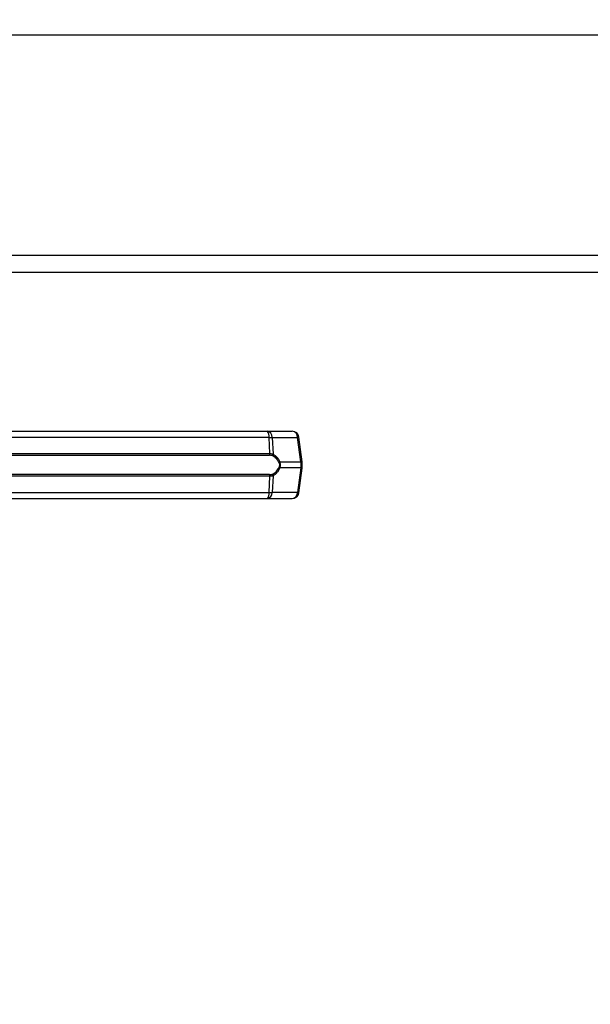
# Model space of a CAD drawing. Units: inches. Extents: x 0.3 to 10.6, y 0.4 to 8.2.
# Drawn here: x 6.2 to 6.3, y 3.5 to 3.7 of the extents above; entities that cross this region are included whole.
import ezdxf

# ---------------------------------------------------------------- set-up
doc = ezdxf.new("R2010")
doc.units = ezdxf.units.IN
doc.header["$MEASUREMENT"] = 0
doc.linetypes.add('HIDDEN', pattern=[0.07500000000000001, 0.05, -0.025])
doc.layers.add('SERVICE_AREA_LINE', color=7, linetype='HIDDEN')
doc.styles.add('SLDTEXTSTYLE0', font='GOTHIC.TTF', dxfattribs={"width": 0.913})
doc.dimstyles.new('SLDDIMSTYLE0', dxfattribs={"dimtxt": 0.08333333333333333, "dimasz": 0.1, "dimexe": 0, "dimexo": 0.0625, "dimgap": 0.02083333333333333, "dimtad": 0, "dimtih": 1, "dimtoh": 1, "dimlfac": 64, "dimrnd": 1e-09, "dimzin": 12, "dimdsep": 46, "dimlunit": 5, "dimtxsty": 'SLDTEXTSTYLE0', "dimsah": 1, "dimcen": 0.09, "dimadec": 0, "dimazin": 3, "dimtfac": 1, "dimtdec": 3, "dimtofl": 0, "dimtmove": 0, "dimatfit": 3, "dimfxl": 1, "dimfrac": 2, "dimtolj": 1, "dimtzin": 12, "dimarcsym": 0})

# ---------------------------------------------------------------- blocks, each defined once
blk = doc.blocks.new('_D')
at = {"layer": 'SERVICE_AREA_LINE'}
for p, q in [((5.721273245025512, 3.775218269361537), (5.721273245025512, 4.611091810259623)), ((7.722145167513758, 3.430587386617928), (7.722145167513758, 4.611091810259623)), ((5.721273245025512, 4.486091810259624), (6.37578303196986, 4.486091810259624)), ((7.722145167513758, 4.486091810259624), (7.009887940069183, 4.486091810259624))]:
    blk.add_line(p, q, dxfattribs=at)
for points in [[(5.721273245025512, 4.486091810259624), (5.821273245025512, 4.471091810259624), (5.821273245025512, 4.501091810259624)], [(7.722145167513758, 4.486091810259624), (7.622145167513758, 4.501091810259624), (7.622145167513758, 4.471091810259624)]]:
    blk.add_solid(points, dxfattribs=at)
at = {"layer": 'SERVICE_AREA_LINE', "char_height": 0.08333333333333333, "attachment_point": 1, "style": 'SLDTEXTSTYLE0'}
for s, insert in [(' Overall', (6.594918833827712, 4.526333415883828)), ('128"', (6.375783031969861, 4.526333415883828))]:
    blk.add_mtext(s, dxfattribs=dict(at, insert=insert))

msp = doc.modelspace()

# ---------------------------------------------------------------- linework, layer by layer
at = {"color": 7, "linetype": 'Continuous', "lineweight": 25}
for p, q in [((5.751491995025515, 3.660828523163319), (7.271804495025514, 3.660828523163319)), ((6.185205276276529, 3.620615573343166), (6.497705276276529, 3.620615573343166)), ((6.494580276276529, 3.617490573343175), (6.188330276276528, 3.617490573343175)), ((6.288510544251784, 3.588485898146324), (6.293114890082872, 3.588485898146327)), ((6.288891996309161, 3.587362812199901), (6.224640473297488, 3.587362812199902)), ((6.289045522317112, 3.584398809773267), (6.288891996309161, 3.587362812199901)), ((6.289459448443943, 3.587362812199901), (6.289616268258152, 3.584320838709841)), ((6.289459448443943, 3.587362812199901), (6.294063794275031, 3.587362812199903)), ((6.294660713367049, 3.582870468414214), (6.294063794275031, 3.587362812199903)), ((6.294931404834401, 3.582925292877753), (6.294334485742382, 3.587417636663443)), ((6.222510092909431, 3.584398809773268), (6.289045522317112, 3.584398809773268)), ((6.222549433511058, 3.584095728534967), (6.288992133990312, 3.584095728534966)), ((6.290825234339483, 3.582870468414212), (6.294660713367049, 3.582870468414214)), ((6.294660713367049, 3.582870468414214), (6.294660713367049, 3.581798178272142)), ((6.294931411081482, 3.581743447810083), (6.294931411081482, 3.582925198876272)), ((6.294660713367049, 3.581798178272142), (6.290825234339478, 3.58179817827214)), ((6.294660713367049, 3.581798178272142), (6.294063794275029, 3.57730583448645)), ((6.294334485742381, 3.57725101002291), (6.2949314048344, 3.581743353808601)), ((6.289045522317109, 3.580269836913081), (6.222510092909432, 3.580269836913081)), ((6.288992133990309, 3.580572918151383), (6.222549433511059, 3.580572918151383)), ((6.288891996309158, 3.577305834486447), (6.289045522317109, 3.580269836913081)), ((6.289616268258149, 3.580347807976509), (6.289459448443942, 3.577305834486448)), ((6.224640473297491, 3.577305834486448), (6.288891996309158, 3.577305834486447)), ((6.294063794275029, 3.57730583448645), (6.289459448443942, 3.577305834486448)), ((6.288510544251781, 3.576182748540025), (6.293114890082868, 3.576182748540027))]:
    msp.add_line(p, q, dxfattribs=at)
for centre, radius, start, end in [((6.28772173962868, 3.58759166114949), 0.001192422970232999, 348.9351879892372, 48.58454989042885), ((6.288369896081743, 3.58740465209698), 0.001090355413139618, 357.8008654882452, 82.588596901183), ((6.293114890082869, 3.587255583185697), 0.001230314960630801, 7.568826313179848, 90), ((6.29297424191283, 3.587404652096979), 0.001090355413141007, 357.8008654884102, 82.58859690115779), ((6.288436245969339, 3.584349892095153), 0.0006112369484805862, 335.4291353985851, 4.590326355226743), ((6.289216966071927, 3.584377836841119), 0.000403349752561365, 302.2581059258317, 351.8762310139109), ((6.290413907023868, 3.583447741328749), 0.0007088259154601263, 292.7034090478282, 305.4712127546711), ((6.290413907023837, 3.581220905357553), 0.0007088259155170826, 54.52878724579175, 67.29659095168508), ((6.288436245969339, 3.580318754591196), 0.0006112369484778868, 355.4096736446296, 24.57086460144391), ((6.289216966071932, 3.580290809845232), 0.0004033497525560475, 8.123768985902485, 57.74189407478132), ((6.287721739628689, 3.577076985536856), 0.001192422970221473, 311.4154501092368, 11.06481201102481), ((6.288369896081743, 3.57726399458937), 0.001090355413138697, 277.411403098673, 2.199134511710743), ((6.29297424191283, 3.577263994589373), 0.001090355413138787, 277.41140309867, 2.199134511687424), ((6.293114890082868, 3.577413063500657), 0.001230314960630801, 270.0000000000008, 352.431173686821)]:
    msp.add_arc(centre, radius, start, end, dxfattribs=at)
at = {"color": 8, "linetype": 'Continuous', "lineweight": 25}
for centre, radius, start, end in [((6.29398362024367, 3.588454336283821), 0.001094464572782792, 274.2009143617024, 288.698117520557), ((6.29458053933574, 3.583961992497905), 0.001094464572552488, 274.2009143598367, 288.6981175217447), ((6.294580539335658, 3.580706654188097), 0.00109446457291197, 71.30188248006293, 85.79908563721055), ((6.293983620243663, 3.576214310402491), 0.001094464572824326, 71.30188247983602, 85.79908563817857)]:
    msp.add_arc(centre, radius, start, end, dxfattribs=at)
at = {"color": 7, "linetype": 'Continuous', "lineweight": 25}
for points, knots in [([(6.224901388481251, 3.588485898146324), (6.227740367339073, 3.588485898146324), (6.233419186017128, 3.588485898146324), (6.242060797171685, 3.588485898146325), (6.247845876483979, 3.588485898146324), (6.25073800265448, 3.588485898146324)], [0, 0, 0, 0, 0.3332977164931907, 0.6666965104584092, 1, 1, 1, 1]), ([(6.25073800265448, 3.588485898146324), (6.253934097138452, 3.588485898146324), (6.260336316351245, 3.588485898146324), (6.269880435608764, 3.588485898146324), (6.279321425246866, 3.588485898146324), (6.285450705462176, 3.588485898146324), (6.288510544251784, 3.588485898146324)], [0, 0, 0, 0, 0.249608329373216, 0.4999999999999624, 0.7503916706267056, 1, 1, 1, 1]), ([(6.288891996309161, 3.587362812199901), (6.289017521079507, 3.587365372792475), (6.289233674739267, 3.587369782132995), (6.28939275097315, 3.587364871239104), (6.289459448443943, 3.587362812199901)], [0, 0, 0, 0, 0.580720078881765, 1, 1, 1, 1]), ([(6.289045522317112, 3.584398809773268), (6.289155276105304, 3.58439681146825), (6.289373847418246, 3.584392831904914), (6.289535692402442, 3.584344767813051), (6.28961626825815, 3.584320838709841)], [0, 0, 0, 0, 0.5021417802496793, 1, 1, 1, 1]), ([(6.289432247613296, 3.584036743187064), (6.28936785864993, 3.584054491666982), (6.289236549875805, 3.584090686241626), (6.289074646130594, 3.584094026311665), (6.288992133990312, 3.584095728534966)], [0, 0, 0, 0, 0.4903629920686324, 1, 1, 1, 1]), ([(6.290687486134709, 3.582793838699499), (6.290613317870897, 3.582947133295639), (6.290464869981381, 3.583253952656125), (6.290055244891465, 3.58372760454868), (6.28968129207886, 3.583913164369501), (6.289432247613296, 3.584036743187064)], [0, 0, 0, 0, 0.2501054954326632, 0.5005865183410433, 0.9999999999999999, 0.9999999999999999, 0.9999999999999999, 0.9999999999999999]), ([(6.289616268258152, 3.584320838709841), (6.289853366489184, 3.584164339533605), (6.290209825281054, 3.58392905516625), (6.29060813836153, 3.583382551536876), (6.290752742564752, 3.583041461054064), (6.290825234339483, 3.582870468414212)], [0, 0, 0, 0, 0.4976379495155137, 0.7481600410963515, 1, 1, 1, 1]), ([(6.290687486134709, 3.582793838699499), (6.290712982127464, 3.582720590263589), (6.290763863890328, 3.582574410054728), (6.290786508368461, 3.582334945055026), (6.290763727278185, 3.582095039871322), (6.290713036775177, 3.581948614142475), (6.290687486134704, 3.581874807986853)], [0, 0, 0, 0, 0.2504378663695105, 0.4997930557609115, 0.7478697776627322, 1, 1, 1, 1]), ([(6.290825234339483, 3.582870468414212), (6.290851073979137, 3.582782622133269), (6.290901835815045, 3.582610048577364), (6.290922979077819, 3.58233446077262), (6.290901884298866, 3.582058791823929), (6.290851090443807, 3.581886090271553), (6.290825234339478, 3.58179817827214)], [0, 0, 0, 0, 0.2544265067691354, 0.499819531555234, 0.7453881308901618, 1, 1, 1, 1]), ([(6.289432247613295, 3.580631903499286), (6.289682195147632, 3.580756037194663), (6.290057016183356, 3.580942187941829), (6.290466124930036, 3.581416765933566), (6.290613904028635, 3.581722551411453), (6.290687486134703, 3.581874807986853)], [0, 0, 0, 0, 0.5012387056897113, 0.7516569879712355, 0.9999999999999999, 0.9999999999999999, 0.9999999999999999, 0.9999999999999999]), ([(6.290825234339478, 3.58179817827214), (6.290753544853022, 3.58162881997413), (6.290609804539177, 3.581289249751053), (6.290212152963667, 3.580741510505931), (6.289854509437772, 3.580505214525396), (6.289616268258149, 3.580347807976509)], [0, 0, 0, 0, 0.2493530627602952, 0.4999629551203627, 0.9999999999999999, 0.9999999999999999, 0.9999999999999999, 0.9999999999999999]), ([(6.288992133990309, 3.580572918151383), (6.289074691074545, 3.58057462228591), (6.289236594178889, 3.58057796427252), (6.289367897861245, 3.580614163070253), (6.289432247613295, 3.580631903499286)], [0, 0, 0, 0, 0.5099166230875685, 0.9999999999999999, 0.9999999999999999, 0.9999999999999999, 0.9999999999999999]), ([(6.289616268258149, 3.580347807976509), (6.289535741722386, 3.58032388976779), (6.289373905471691, 3.580275820728366), (6.28915533594539, 3.580271837942848), (6.289045522317109, 3.580269836913081)], [0, 0, 0, 0, 0.4975803345538107, 1, 1, 1, 1]), ([(6.288891996309158, 3.577305834486447), (6.289017521079503, 3.577303273893873), (6.289233674739264, 3.577298864553354), (6.289392750973146, 3.577303775447245), (6.289459448443942, 3.577305834486448)], [0, 0, 0, 0, 0.5807200788747546, 1, 1, 1, 1]), ([(6.224901388481254, 3.576182748540025), (6.227740367338835, 3.576182748540025), (6.233419186016574, 3.576182748540025), (6.24206079717109, 3.576182748540026), (6.247845876483643, 3.576182748540025), (6.250738002654481, 3.576182748540025)], [0, 0, 0, 0, 0.3332977164640987, 0.6666965104197928, 1, 1, 1, 1]), ([(6.250738002654482, 3.576182748540025), (6.253934097138455, 3.576182748540025), (6.260336316351247, 3.576182748540025), (6.269880435608765, 3.576182748540025), (6.279321425246867, 3.576182748540025), (6.285450705462174, 3.576182748540025), (6.288510544251781, 3.576182748540025)], [0, 0, 0, 0, 0.2496083293732359, 0.5000000000000094, 0.7503916706267836, 1, 1, 1, 1])]:
    msp.add_open_spline(points, degree=3, knots=knots, dxfattribs=at)

# ---------------------------------------------------------------- dimensions: what is measured, and where the dimension line sits
at = {"layer": 'SERVICE_AREA_LINE'}
dim = msp.add_linear_dim(base=(7.722145167513758, 4.486091810259624), p1=(5.721273245025512, 3.725218269361537), p2=(7.722145167513758, 3.380587386617929), text='<> Overall', dimstyle='SLDDIMSTYLE0', dxfattribs=at)
dim.commit()
dim.dimension.update_dxf_attribs({"geometry": '_D', "text_midpoint": (6.69283548601952, 4.486091810259624), "dimtype": 160})

doc.saveas('drawing.dxf')
